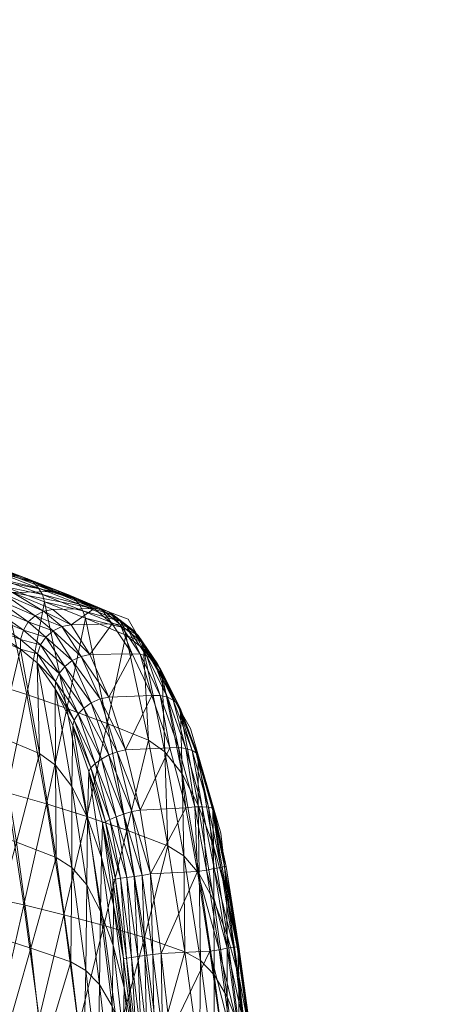
# Model space of a CAD drawing. Units: inches. Extents: x 0 to 252, y 0 to 146.
# Drawn here: x 48 to 51, y 29 to 37 of the extents above; entities that cross this region are included whole.
import ezdxf

# ---------------------------------------------------------------- set-up
doc = ezdxf.new("R2010")
doc.units = ezdxf.units.IN
doc.header["$LTSCALE"] = 0.560212
doc.header["$MEASUREMENT"] = 0
doc.layers.add('CET color Black or White', color=7, linetype='Continuous')
doc.layers.add('CET Default', color=7, linetype='Continuous')
doc.layers.add('CET color Grey50', color=9, linetype='Continuous', true_color=0x808080)

# ---------------------------------------------------------------- blocks, each defined once
blk = doc.blocks.new('*C37')
at = {"layer": 'CET color Black or White', "linetype": 'Continuous', "lineweight": 18}
blk.add_lwpolyline([(12.1211, 25.3618), (7.9447, 24.882), (7.0996, 24.6365), (6.214, 24.1332), (5.476, 22.1561), (4.8217, 22.0918), (4.6953, 21.8679), (4.8348, 19.3337), (5.13, 19.192), (6.7911, 19.4451), (11.4757, 15.9961), (12.1489, 15.7498), (16.0244, 15.7489), (16.7053, 15.9979), (21.3849, 19.4451), (23.0928, 19.1849), (23.333, 19.3447), (23.4806, 21.957), (22.7, 22.1561), (22.0131, 23.9963), (21.0764, 24.6365), (18.0174, 25.215), (14.744, 25.4107), (12.1211, 25.3618)], close=True, dxfattribs=at)
blk = doc.blocks.new('*C34')
at = {"layer": 'CET color Grey50', "linetype": 'Continuous', "lineweight": 0}
mesh = blk.add_polyface(dxfattribs=at)
corners = [(2.1613, 17.3937, 3.5183), (1.427, 17.6063, 4.5268), (7.0965, 15.9854, 5.1652), (13.5416, 25.6646, 3.5183), (13.5691, 26.4278, 4.5268), (13.5455, 25.7316, 3.4828), (13.3605, 20.5376, 5.1652), (13.8192, 25.6725, 3.5183), (13.5494, 25.7906, 3.4277), (13.5691, 26.4278, 2.8726), (13.5494, 25.826, 3.3569), (13.5494, 25.8378, 3.2781), (13.8192, 25.8457, 3.2781), (13.5494, 25.8378, 2.8726), (13.8192, 25.8457, 2.8726), (13.6066, 26.5814, 4.4953), (13.6341, 26.6365, 2.8726), (13.6971, 26.7192, 4.4716), (1.3719, 17.5866, 4.6409), (9.8269, 15.171, 8.5771), (13.6066, 26.4751, 4.6409), (13.1557, 14.8994, 9.6486), (13.4195, 21.163, 7.0247), (13.3014, 17.937, 8.4623), (13.451, 21.1788, 7.068), (13.6971, 26.5105, 4.7236), (13.5691, 21.2024, 7.127), (1.801, 17.4252, 4.9014), (6.1496, 16.2171, 6.8711), (1.8266, 17.4528, 4.862), (14.0869, 14.4112, 7.1546), (13.262, 17.8031, 6.0359), (13.6066, 20.762, 7.3318), (13.4471, 17.9764, 8.5647), (13.3683, 15.9539, 9.4551), (13.3723, 14.986, 9.8769), (13.3329, 17.9528, 8.5017), (13.2581, 15.9303, 9.3921)]
mesh.append_faces([[corners[k] for k in face] for face in [(0, 1, 2, 0), (3, 4, 5, 3), (3, 6, 4, 3), (3, 7, 6, 3), (5, 4, 8, 5), (8, 9, 10, 8), (8, 4, 9, 8), (10, 11, 12, 10), (10, 9, 11, 10), (11, 13, 12, 11), (13, 11, 9, 13), (13, 9, 14, 13), (9, 4, 15, 9), (9, 15, 16, 9), (16, 15, 17, 16), (18, 19, 1, 18), (4, 20, 15, 4), (4, 6, 21, 4), (4, 22, 20, 4), (4, 23, 22, 4), (4, 21, 23, 4), (20, 17, 15, 20), (20, 22, 24, 20), (20, 24, 25, 20), (25, 24, 26, 25), (27, 28, 29, 27), (6, 30, 31, 6), (6, 31, 21, 6), (32, 26, 33, 32), (32, 33, 34, 32), (32, 34, 35, 32), (22, 23, 36, 22), (22, 36, 24, 22), (24, 36, 33, 24), (24, 33, 26, 24), (23, 37, 36, 23), (36, 34, 33, 36), (36, 37, 34, 36)]])
mesh = blk.add_polyface(dxfattribs=at)
corners = [(1.6279, 15.5771, 0.1705), (1.7893, 16.1623, 0.0091), (1.4271, 16.2607, 0.0091), (1.8874, 16.1347, 0.0681), (1.9504, 16.7474, 0.1705), (1.5885, 16.8458, 0.1705), (2.0409, 16.6884, 0.2256), (1.8874, 16.1347, 1.2228), (1.7105, 17.275, 0.6154), (2.0724, 17.1726, 0.6154), (1.7538, 17.4324, 1.2228), (2.1511, 17.0978, 0.6469), (2.1157, 17.3301, 1.2228), (2.1945, 17.2474, 1.2228), (12.2777, 25.9664, 0.6154), (12.132, 25.5846, 1.2228), (12.2935, 25.5924, 0.6154), (12.3486, 25.494, 0.6469), (12.738, 25.6121, 0.1705), (12.195, 25.4861, 1.2228), (2.1511, 17.0978, 1.7987), (1.8874, 16.1347, 2.3735), (1.7342, 15.5811, 2.22), (2.0409, 16.6884, 2.22), (1.5885, 17.1805, 0.9826), (1.62, 17.2868, 0.9826), (1.6554, 17.4206, 1.0574), (1.6594, 17.4285, 1.1086), (1.6594, 17.4285, 1.2189), (1.6318, 17.338, 0.9866), (1.6475, 17.3852, 1.0102), (1.7105, 17.275, 1.8302), (2.0724, 17.1726, 1.8302), (12.1124, 25.9586, 1.2228), (12.2935, 25.5924, 1.8302), (12.3486, 25.494, 1.7987), (1.4271, 16.2607, 2.4365), (1.9504, 16.7474, 2.2712), (1.7893, 16.1623, 2.4365), (1.5609, 17.0821, 2.4444), (1.6594, 17.4285, 2.3184), (1.62, 17.2907, 2.4444), (1.5885, 16.8458, 2.2712), (1.6475, 17.3891, 2.4168), (1.6357, 17.3419, 2.4404), (1.6554, 17.4206, 2.3696), (12.2777, 25.9664, 1.8302), (12.738, 25.6121, 2.2712), (12.7695, 25.5137, 2.22)]
mesh.append_faces([[corners[k] for k in face] for face in [(0, 1, 2, 0), (1, 3, 4, 1), (1, 4, 5, 1), (3, 6, 7, 3), (3, 6, 4, 3), (5, 4, 8, 5), (8, 4, 9, 8), (8, 9, 10, 8), (4, 6, 9, 4), (6, 11, 7, 6), (6, 11, 9, 6), (9, 11, 12, 9), (9, 12, 10, 9), (11, 13, 12, 11), (11, 13, 7, 11), (14, 15, 16, 14), (16, 17, 18, 16), (16, 19, 17, 16), (16, 15, 19, 16), (7, 13, 20, 7), (7, 21, 22, 7), (7, 23, 21, 7), (7, 20, 23, 7), (24, 25, 26, 24), (24, 26, 27, 24), (24, 27, 28, 24), (25, 29, 30, 25), (25, 30, 26, 25), (10, 12, 31, 10), (12, 32, 31, 12), (12, 13, 32, 12), (13, 20, 32, 13), (33, 34, 15, 33), (15, 34, 35, 15), (15, 35, 19, 15), (36, 37, 38, 36), (38, 37, 23, 38), (38, 23, 21, 38), (39, 40, 41, 39), (42, 31, 32, 42), (42, 32, 37, 42), (41, 43, 44, 41), (41, 45, 43, 41), (41, 40, 45, 41), (37, 32, 20, 37), (37, 20, 23, 37), (46, 47, 34, 46), (34, 48, 35, 34)]])
mesh = blk.add_polyface(dxfattribs=at)
corners = [(9.6638, 24.379, 39.3612), (8.9018, 24.5916, 40.4813), (9.7604, 24.7097, 40.4813), (8.9727, 24.7176, 40.9104), (9.8194, 24.829, 40.9104), (8.2738, 24.7058, 41.2972), (9.089, 24.829, 41.2972), (9.9139, 24.9353, 41.2972), (8.4885, 24.8251, 41.6161), (9.2662, 24.9314, 41.6161), (8.768, 24.9314, 41.8573), (10.0557, 25.0259, 41.6161), (9.5024, 25.0259, 41.8573), (8.2541, 24.694, 42.4045), (8.8979, 24.7936, 42.4045), (8.8861, 24.8684, 42.3809), (8.9176, 24.3987, 42.4636), (9.5614, 24.4735, 42.4597), (10.2053, 24.5405, 42.4557), (10.2131, 24.4735, 42.4597), (9.5693, 24.4105, 42.4597), (9.5417, 24.8841, 42.4006), (10.221, 24.4105, 42.4439), (8.2147, 24.9235, 42.1368), (8.8625, 25.0259, 42.1368), (8.8625, 25.018, 42.0581), (8.2147, 24.9117, 42.2156), (8.8625, 25.0141, 42.2116), (8.2226, 24.8802, 42.2825), (8.8664, 24.9826, 42.2825), (8.2304, 24.829, 42.3415), (8.8743, 24.9314, 42.3376), (8.2423, 24.766, 42.3848), (8.4294, 24.9274, 42.0108), (9.1087, 25.0259, 42.0069), (9.5103, 25.1164, 42.1329), (9.5103, 25.1086, 42.0581), (9.5103, 25.1046, 42.2077), (9.5142, 25.0731, 42.2785), (9.5221, 25.0219, 42.3376), (9.5299, 24.955, 42.377), (9.7998, 25.1086, 42.0069), (10.2486, 25.1046, 41.8533), (10.162, 25.1952, 42.1289), (10.162, 25.1873, 42.0541), (10.162, 25.1834, 42.2077), (10.1659, 25.1519, 42.2746), (10.1698, 25.0967, 42.3337), (10.1777, 25.0337, 42.377), (10.1895, 24.9629, 42.4006)]
mesh.append_faces([[corners[k] for k in face] for face in [(0, 1, 2, 0), (1, 3, 2, 1), (3, 4, 2, 3), (3, 5, 6, 3), (3, 6, 4, 3), (4, 6, 7, 4), (8, 9, 6, 8), (8, 10, 9, 8), (6, 9, 7, 6), (9, 11, 7, 9), (9, 10, 12, 9), (9, 12, 11, 9), (13, 14, 15, 13), (13, 14, 16, 13), (16, 14, 17, 16), (17, 18, 19, 17), (17, 19, 20, 17), (17, 14, 21, 17), (17, 21, 18, 17), (20, 19, 22, 20), (23, 24, 25, 23), (26, 27, 24, 26), (28, 29, 27, 28), (30, 31, 29, 30), (32, 15, 31, 32), (33, 25, 34, 33), (33, 34, 10, 33), (10, 34, 12, 10), (24, 27, 35, 24), (24, 35, 36, 24), (24, 36, 25, 24), (25, 36, 34, 25), (27, 29, 37, 27), (27, 37, 35, 27), (29, 31, 38, 29), (29, 38, 37, 29), (31, 39, 38, 31), (31, 15, 39, 31), (15, 14, 40, 15), (15, 40, 39, 15), (14, 21, 40, 14), (34, 36, 41, 34), (34, 41, 12, 34), (12, 41, 42, 12), (35, 37, 43, 35), (35, 43, 44, 35), (35, 44, 36, 35), (37, 38, 45, 37), (37, 45, 43, 37), (36, 44, 41, 36), (38, 39, 46, 38), (38, 46, 45, 38), (39, 47, 46, 39), (39, 40, 47, 39), (40, 21, 48, 40), (40, 48, 47, 40), (21, 49, 48, 21)]])
mesh = blk.add_polyface(dxfattribs=at)
corners = [(8.6892, 23.9369, 38.2382), (7.9194, 24.1231, 39.3612), (8.7877, 24.2649, 39.3612), (7.1929, 24.2964, 40.4813), (8.0454, 24.4538, 40.4813), (7.2874, 24.4302, 40.9104), (8.1281, 24.5838, 40.9104), (8.9018, 24.5916, 40.4813), (8.9727, 24.7176, 40.9104), (7.4646, 24.568, 41.2972), (8.2738, 24.7058, 41.2972), (7.7186, 24.6979, 41.6201), (8.4885, 24.8251, 41.6161), (7.3386, 24.6979, 41.8612), (8.0454, 24.8211, 41.8612), (9.089, 24.829, 41.2972), (8.768, 24.9314, 41.8573), (7.8131, 24.0353, 42.3691), (7.8328, 23.9842, 42.3258), (8.3013, 24.1231, 42.4242), (8.2934, 24.1822, 42.4557), (7.7895, 24.0956, 42.3967), (8.3074, 24.0719, 42.3809), (7.8525, 23.9487, 42.2746), (8.3152, 24.0314, 42.3258), (7.8643, 23.9251, 42.2156), (8.3192, 24.0078, 42.2667), (8.953, 24.1192, 42.3258), (8.957, 24.0956, 42.2628), (8.5239, 24.0157, 42.2116), (7.7304, 24.6704, 42.3219), (7.7383, 24.5995, 42.3455), (8.2541, 24.694, 42.4045), (8.2423, 24.766, 42.3848), (7.7304, 24.7306, 42.2825), (8.2738, 24.3121, 42.4675), (7.758, 24.2294, 42.4085), (7.7698, 24.1625, 42.4085), (8.2856, 24.2452, 42.4675), (8.8861, 24.8684, 42.3809), (8.9176, 24.3987, 42.4636), (8.9255, 24.3318, 42.4636), (8.9333, 24.2688, 42.4518), (8.9412, 24.2097, 42.4203), (8.9491, 24.1586, 42.377), (8.2304, 24.829, 42.3415), (7.7344, 24.7818, 42.2234), (8.2226, 24.8802, 42.2825), (7.7423, 24.8133, 42.1565), (8.2147, 24.9117, 42.2156), (7.7541, 24.8251, 42.0856), (8.2147, 24.9235, 42.1368), (7.7619, 24.8172, 42.0148), (8.2147, 24.9117, 42.062), (8.4294, 24.9274, 42.0108), (8.8625, 25.0259, 42.1368), (8.8625, 25.018, 42.0581), (8.8625, 25.0141, 42.2116), (8.8664, 24.9826, 42.2825), (8.8743, 24.9314, 42.3376)]
mesh.append_faces([[corners[k] for k in face] for face in [(0, 1, 2, 0), (1, 3, 4, 1), (1, 4, 2, 1), (5, 6, 4, 5), (4, 6, 7, 4), (6, 8, 7, 6), (6, 9, 10, 6), (6, 10, 8, 6), (9, 11, 10, 9), (11, 12, 10, 11), (11, 13, 14, 11), (11, 14, 12, 11), (10, 12, 15, 10), (12, 14, 16, 12), (17, 18, 19, 17), (17, 20, 21, 17), (17, 19, 20, 17), (18, 22, 19, 18), (18, 23, 22, 18), (23, 24, 22, 23), (25, 26, 24, 25), (24, 22, 27, 24), (24, 28, 26, 24), (26, 28, 29, 26), (30, 31, 32, 30), (30, 32, 33, 30), (30, 33, 34, 30), (31, 32, 35, 31), (31, 35, 36, 31), (36, 37, 35, 36), (37, 21, 38, 37), (37, 38, 35, 37), (21, 20, 38, 21), (32, 39, 33, 32), (32, 40, 35, 32), (35, 41, 38, 35), (38, 42, 20, 38), (20, 43, 19, 20), (19, 44, 22, 19), (34, 45, 46, 34), (34, 33, 45, 34), (46, 47, 48, 46), (46, 45, 47, 46), (48, 49, 50, 48), (48, 47, 49, 48), (50, 51, 52, 50), (50, 49, 51, 50), (52, 51, 53, 52), (52, 53, 54, 52), (52, 54, 14, 52), (14, 54, 16, 14), (51, 49, 55, 51), (51, 56, 53, 51), (53, 56, 54, 53), (49, 47, 57, 49), (47, 45, 58, 47), (45, 33, 59, 45)]])
mesh = blk.add_polyface(dxfattribs=at)
corners = [(7.059, 23.9645, 39.3612), (6.3443, 24.1153, 40.4813), (7.1929, 24.2964, 40.4813), (7.9194, 24.1231, 39.3612), (6.4546, 24.257, 40.9104), (7.2874, 24.4302, 40.9104), (6.6672, 24.4066, 41.2972), (8.0454, 24.4538, 40.4813), (7.4646, 24.568, 41.2972), (8.1281, 24.5838, 40.9104), (6.4939, 24.1664, 41.5217), (6.8325, 24.3239, 41.8927), (6.8443, 23.9763, 41.9518), (6.4979, 24.2294, 41.498), (6.8325, 24.3908, 41.8652), (6.5136, 24.2845, 41.4626), (6.8443, 24.4499, 41.8297), (6.5412, 24.3357, 41.4193), (6.8701, 24.4971, 41.7785), (6.5766, 24.3712, 41.372), (6.8976, 24.5326, 41.7224), (6.6199, 24.3948, 41.3327), (6.9331, 24.5523, 41.6673), (6.9646, 24.5562, 41.6201), (7.2756, 24.6507, 42.0541), (7.2953, 24.6822, 41.9911), (7.3189, 24.6979, 41.9242), (7.7186, 24.6979, 41.6201), (7.3386, 24.6979, 41.8612), (7.2716, 24.1113, 42.2313), (6.8601, 23.9054, 41.9557), (7.2874, 24.0444, 42.2352), (7.311, 23.9763, 42.2234), (7.3464, 23.9172, 42.1998), (7.7895, 24.0956, 42.3967), (7.7698, 24.1625, 42.4085), (7.8131, 24.0353, 42.3691), (7.2559, 24.4696, 42.1722), (7.252, 24.5405, 42.1486), (7.2598, 24.5995, 42.1053), (7.7383, 24.5995, 42.3455), (7.7304, 24.6704, 42.3219), (7.758, 24.2294, 42.4085), (7.7304, 24.7306, 42.2825), (7.7344, 24.7818, 42.2234), (7.7423, 24.8133, 42.1565), (7.7541, 24.8251, 42.0856), (7.7619, 24.8172, 42.0148), (8.0454, 24.8211, 41.8612)]
mesh.append_faces([[corners[k] for k in face] for face in [(0, 1, 2, 0), (0, 2, 3, 0), (4, 5, 2, 4), (4, 6, 5, 4), (2, 5, 7, 2), (5, 6, 8, 5), (5, 8, 9, 5), (10, 11, 12, 10), (13, 11, 14, 13), (15, 14, 16, 15), (17, 16, 18, 17), (17, 18, 19, 17), (19, 20, 21, 19), (19, 18, 20, 19), (21, 20, 22, 21), (21, 22, 6, 21), (6, 22, 23, 6), (6, 23, 8, 6), (20, 18, 24, 20), (20, 24, 25, 20), (20, 25, 22, 20), (22, 25, 26, 22), (22, 26, 23, 22), (23, 27, 8, 23), (23, 26, 28, 23), (23, 28, 27, 23), (12, 11, 29, 12), (12, 30, 29, 12), (30, 31, 29, 30), (32, 33, 34, 32), (32, 35, 31, 32), (32, 34, 35, 32), (33, 36, 34, 33), (14, 11, 37, 14), (14, 38, 16, 14), (14, 37, 38, 14), (11, 37, 29, 11), (16, 39, 18, 16), (16, 38, 39, 16), (18, 39, 24, 18), (38, 37, 40, 38), (38, 41, 39, 38), (38, 40, 41, 38), (37, 40, 42, 37), (37, 42, 29, 37), (39, 43, 24, 39), (39, 41, 43, 39), (29, 31, 42, 29), (24, 43, 44, 24), (24, 44, 25, 24), (31, 35, 42, 31), (25, 44, 45, 25), (25, 45, 26, 25), (26, 45, 46, 26), (26, 46, 28, 26), (28, 46, 47, 28), (28, 47, 48, 28)]])
mesh = blk.add_polyface(dxfattribs=at)
corners = [(8.6026, 23.6141, 37.1142), (8.6892, 23.9369, 38.2382), (9.5024, 23.7322, 37.1102), (9.5772, 24.0523, 38.2382), (10.4139, 23.8267, 37.1102), (8.7877, 24.2649, 39.3612), (9.6638, 24.379, 39.3612), (10.473, 24.1507, 38.2382), (9.7347, 23.4448, 39.5541), (8.9845, 23.6692, 40.6742), (9.8313, 23.7716, 40.6742), (8.0454, 24.4538, 40.4813), (8.9018, 24.5916, 40.4813), (8.2226, 23.6771, 41.1043), (9.0536, 23.7912, 41.1043), (9.8864, 23.8897, 41.1043), (8.3625, 23.7991, 41.4902), (9.1677, 23.9015, 41.4862), (8.5751, 23.9094, 41.814), (9.9809, 23.992, 41.4862), (9.341, 24.0038, 41.81), (10.1187, 24.0798, 41.81), (8.3152, 24.0314, 42.3258), (8.953, 24.1192, 42.3258), (8.957, 24.0956, 42.2628), (8.5239, 24.0157, 42.2116), (9.1914, 24.0995, 42.2077), (8.8507, 24.0117, 42.0581), (9.5772, 24.0916, 42.0541), (8.2738, 24.3121, 42.4675), (8.9176, 24.3987, 42.4636), (8.9255, 24.3318, 42.4636), (8.2856, 24.2452, 42.4675), (8.9333, 24.2688, 42.4518), (8.2934, 24.1822, 42.4557), (8.9412, 24.2097, 42.4203), (8.3013, 24.1231, 42.4242), (8.9491, 24.1586, 42.377), (8.3074, 24.0719, 42.3809), (9.5614, 24.4735, 42.4597), (9.5693, 24.4105, 42.4597), (9.5772, 24.3436, 42.4478), (9.5811, 24.2845, 42.4163), (9.589, 24.2373, 42.373), (9.5929, 24.1979, 42.3219), (9.5929, 24.1743, 42.2589), (9.8746, 24.1704, 42.2037), (10.221, 24.4105, 42.4439), (10.3116, 24.1586, 42.0541), (10.225, 24.3515, 42.4163), (10.2289, 24.3003, 42.373), (10.2328, 24.2649, 42.3179), (10.2328, 24.2412, 42.2549)]
mesh.append_faces([[corners[k] for k in face] for face in [(0, 1, 2, 0), (2, 1, 3, 2), (2, 3, 4, 2), (1, 5, 3, 1), (3, 5, 6, 3), (3, 6, 7, 3), (8, 9, 10, 8), (5, 11, 12, 5), (5, 12, 6, 5), (9, 13, 14, 9), (9, 14, 10, 9), (10, 14, 15, 10), (16, 17, 14, 16), (16, 18, 17, 16), (14, 17, 15, 14), (17, 19, 15, 17), (17, 18, 20, 17), (17, 20, 19, 17), (19, 20, 21, 19), (22, 23, 24, 22), (25, 24, 26, 25), (25, 26, 27, 25), (18, 27, 20, 18), (27, 26, 28, 27), (27, 28, 20, 27), (20, 28, 21, 20), (29, 30, 31, 29), (32, 31, 33, 32), (34, 33, 35, 34), (36, 35, 37, 36), (38, 37, 23, 38), (30, 39, 40, 30), (30, 40, 31, 30), (31, 40, 41, 31), (31, 41, 33, 31), (33, 41, 42, 33), (33, 42, 35, 33), (35, 42, 43, 35), (35, 43, 37, 35), (37, 43, 44, 37), (37, 44, 23, 37), (23, 44, 45, 23), (23, 45, 24, 23), (24, 45, 26, 24), (26, 45, 46, 26), (26, 46, 28, 26), (40, 47, 41, 40), (28, 46, 48, 28), (28, 48, 21, 28), (41, 47, 49, 41), (41, 49, 42, 41), (42, 49, 50, 42), (42, 50, 43, 42), (43, 51, 44, 43), (44, 52, 45, 44), (45, 52, 46, 45)]])
mesh = blk.add_polyface(dxfattribs=at)
corners = [(5.9643, 23.4094, 38.2697), (6.0509, 23.6968, 39.4085), (6.0942, 23.7361, 39.3927), (6.0155, 23.4409, 38.2539), (6.1475, 23.7676, 39.377), (6.0745, 23.4566, 38.2421), (6.2065, 23.7873, 39.3652), (6.937, 23.6377, 38.2421), (5.9918, 23.5275, 39.4636), (6.1296, 23.8582, 40.5876), (5.9958, 23.5865, 39.4478), (6.1336, 23.9172, 40.5679), (6.0155, 23.6456, 39.4282), (6.1554, 23.9763, 40.5482), (6.1869, 24.0235, 40.5285), (6.2302, 24.068, 40.5128), (6.2853, 24.0995, 40.4971), (6.3443, 24.1153, 40.4813), (7.059, 23.9645, 39.3612), (6.2538, 24.0038, 41.0768), (6.2617, 23.6731, 41.1319), (6.1375, 23.5235, 40.6388), (6.2577, 24.068, 41.0532), (6.2774, 24.1231, 41.0256), (6.305, 24.1743, 40.9931), (6.3483, 24.2137, 40.9616), (6.3995, 24.2412, 40.9341), (6.5136, 24.2845, 41.4626), (6.5412, 24.3357, 41.4193), (6.4546, 24.257, 40.9104), (7.1929, 24.2964, 40.4813), (6.5766, 24.3712, 41.372), (6.6199, 24.3948, 41.3327), (6.6672, 24.4066, 41.2972), (6.4939, 24.1664, 41.5217), (6.5018, 23.8227, 41.5768), (6.2735, 23.5983, 41.1476), (6.3089, 23.5275, 41.1516), (6.5176, 23.7519, 41.5886), (6.5491, 23.681, 41.5846), (6.3601, 23.4684, 41.1476), (6.5963, 23.622, 41.5689), (6.8443, 23.9763, 41.9518), (6.8601, 23.9054, 41.9557), (6.4979, 24.2294, 41.498), (6.8325, 24.3239, 41.8927), (6.8325, 24.3908, 41.8652), (6.8443, 24.4499, 41.8297)]
mesh.append_faces([[corners[k] for k in face] for face in [(0, 1, 2, 0), (3, 2, 4, 3), (5, 4, 6, 5), (5, 6, 7, 5), (8, 9, 10, 8), (10, 9, 11, 10), (10, 11, 12, 10), (12, 11, 13, 12), (12, 13, 1, 12), (1, 13, 14, 1), (1, 14, 2, 1), (2, 15, 4, 2), (2, 14, 15, 2), (4, 15, 16, 4), (4, 16, 6, 4), (6, 16, 17, 6), (6, 17, 18, 6), (9, 19, 11, 9), (9, 19, 20, 9), (9, 20, 21, 9), (11, 19, 22, 11), (11, 22, 13, 11), (13, 22, 23, 13), (13, 23, 14, 13), (14, 23, 24, 14), (14, 24, 15, 14), (15, 25, 16, 15), (15, 24, 25, 15), (16, 25, 26, 16), (16, 26, 17, 16), (24, 23, 27, 24), (24, 27, 28, 24), (24, 28, 25, 24), (17, 26, 29, 17), (17, 29, 30, 17), (25, 28, 31, 25), (25, 31, 26, 25), (26, 31, 32, 26), (26, 32, 29, 26), (29, 32, 33, 29), (19, 34, 22, 19), (19, 35, 20, 19), (19, 34, 35, 19), (20, 36, 35, 20), (36, 37, 38, 36), (36, 38, 35, 36), (37, 39, 38, 37), (40, 41, 39, 40), (35, 38, 42, 35), (35, 34, 42, 35), (38, 39, 43, 38), (22, 34, 44, 22), (22, 44, 23, 22), (23, 44, 27, 23), (34, 45, 44, 34), (44, 46, 27, 44), (27, 47, 28, 27)]])
mesh = blk.add_polyface(dxfattribs=at)
corners = [(6.8247, 23.3137, 37.1181), (6.937, 23.6377, 38.2421), (7.7068, 23.4724, 37.1142), (7.8092, 23.7991, 38.2382), (8.6026, 23.6141, 37.1142), (8.6892, 23.9369, 38.2382), (6.2065, 23.7873, 39.3652), (7.059, 23.9645, 39.3612), (7.9194, 24.1231, 39.3612), (7.2992, 23.4172, 40.6742), (6.5687, 23.3975, 41.1043), (7.3937, 23.5472, 41.1043), (8.1399, 23.5511, 40.6742), (8.2226, 23.6771, 41.1043), (8.9845, 23.6692, 40.6742), (6.5176, 23.7519, 41.5886), (6.8601, 23.9054, 41.9557), (6.8443, 23.9763, 41.9518), (6.5491, 23.681, 41.5846), (6.5963, 23.622, 41.5689), (6.8898, 23.8346, 41.9478), (6.7774, 23.5432, 41.4902), (6.7184, 23.5472, 41.5177), (6.6554, 23.5747, 41.5453), (6.9331, 23.7755, 41.9282), (6.9803, 23.7283, 41.8927), (7.0315, 23.6968, 41.8573), (7.0748, 23.6849, 41.814), (7.5669, 23.6771, 41.4902), (8.3625, 23.7991, 41.4902), (7.8171, 23.8031, 41.814), (9.0536, 23.7912, 41.1043), (8.5751, 23.9094, 41.814), (7.2874, 24.0444, 42.2352), (7.311, 23.9763, 42.2234), (7.3464, 23.9172, 42.1998), (7.3819, 23.8661, 42.1604), (7.4173, 23.8306, 42.1132), (7.4449, 23.8149, 42.062), (7.8131, 24.0353, 42.3691), (7.8328, 23.9842, 42.3258), (7.8525, 23.9487, 42.2746), (7.8643, 23.9251, 42.2156), (8.1399, 23.9172, 42.0581), (8.3152, 24.0314, 42.3258), (8.3192, 24.0078, 42.2667), (8.5239, 24.0157, 42.2116), (8.8507, 24.0117, 42.0581)]
mesh.append_faces([[corners[k] for k in face] for face in [(0, 1, 2, 0), (2, 1, 3, 2), (2, 3, 4, 2), (4, 3, 5, 4), (1, 6, 7, 1), (1, 7, 3, 1), (3, 7, 8, 3), (3, 8, 5, 3), (9, 10, 11, 9), (9, 11, 12, 9), (12, 11, 13, 12), (12, 13, 14, 12), (15, 16, 17, 15), (18, 19, 20, 18), (18, 20, 16, 18), (10, 21, 11, 10), (10, 21, 22, 10), (19, 23, 24, 19), (19, 24, 20, 19), (23, 22, 25, 23), (23, 25, 24, 23), (22, 21, 26, 22), (22, 26, 25, 22), (21, 27, 26, 21), (21, 28, 11, 21), (21, 27, 28, 21), (11, 28, 13, 11), (28, 29, 13, 28), (28, 27, 30, 28), (28, 30, 29, 28), (13, 29, 31, 13), (29, 30, 32, 29), (16, 20, 33, 16), (20, 24, 34, 20), (20, 34, 33, 20), (24, 25, 35, 24), (24, 35, 34, 24), (25, 36, 35, 25), (25, 26, 36, 25), (26, 27, 37, 26), (26, 37, 36, 26), (27, 38, 30, 27), (27, 38, 37, 27), (35, 36, 39, 35), (36, 40, 39, 36), (36, 37, 40, 36), (37, 38, 41, 37), (37, 41, 40, 37), (38, 42, 41, 38), (38, 42, 43, 38), (38, 43, 30, 38), (30, 43, 32, 30), (41, 42, 44, 41), (42, 45, 46, 42), (42, 46, 43, 42), (43, 46, 47, 43), (43, 47, 32, 43)]])
mesh = blk.add_polyface(dxfattribs=at)
corners = [(6.7223, 22.9869, 35.9911), (5.9525, 23.1287, 37.1221), (6.8247, 23.3137, 37.1181), (5.7438, 22.9318, 37.2008), (5.8619, 23.1956, 38.3445), (5.8659, 23.2586, 38.3248), (5.7635, 22.9869, 37.185), (5.8855, 23.3137, 38.3051), (5.795, 23.0381, 37.1654), (5.917, 23.3661, 38.2894), (5.8383, 23.0814, 37.1496), (5.9643, 23.4094, 38.2697), (5.8934, 23.1129, 37.1339), (6.0155, 23.4409, 38.2539), (6.0745, 23.4566, 38.2421), (5.8659, 22.8767, 38.3957), (5.9918, 23.5275, 39.4636), (5.9958, 23.5865, 39.4478), (5.9997, 23.1995, 39.5187), (6.0155, 23.6456, 39.4282), (6.0509, 23.6968, 39.4085), (6.0942, 23.7361, 39.3927), (6.1475, 23.7676, 39.377), (6.0115, 23.1247, 39.5384), (6.1514, 23.4487, 40.6585), (6.1296, 23.8582, 40.5876), (6.1375, 23.5235, 40.6388), (6.047, 23.0578, 39.5541), (6.1869, 23.3818, 40.6742), (6.1021, 22.9987, 39.5659), (6.238, 23.3255, 40.686), (6.1672, 22.9594, 39.5669), (6.305, 23.2861, 40.69), (6.2459, 22.9397, 39.5659), (6.3207, 22.9397, 39.5541), (6.4585, 23.2625, 40.6742), (6.3798, 23.2625, 40.686), (7.1653, 23.0932, 39.5541), (6.3089, 23.5275, 41.1516), (6.3601, 23.4684, 41.1476), (6.4231, 23.4251, 41.1358), (6.4939, 23.4015, 41.1201), (6.5687, 23.3975, 41.1043), (6.2617, 23.6731, 41.1319), (6.2735, 23.5983, 41.1476), (6.5491, 23.681, 41.5846), (6.5963, 23.622, 41.5689), (6.6554, 23.5747, 41.5453), (6.7184, 23.5472, 41.5177)]
mesh.append_faces([[corners[k] for k in face] for face in [(0, 1, 2, 0), (3, 4, 5, 3), (3, 5, 6, 3), (6, 5, 7, 6), (6, 7, 8, 6), (8, 7, 9, 8), (8, 9, 10, 8), (10, 9, 11, 10), (10, 11, 12, 10), (12, 11, 13, 12), (12, 13, 1, 12), (1, 13, 14, 1), (1, 14, 2, 1), (4, 15, 16, 4), (4, 16, 5, 4), (5, 16, 17, 5), (5, 17, 7, 5), (15, 18, 16, 15), (7, 17, 19, 7), (7, 19, 9, 7), (9, 19, 20, 9), (9, 20, 11, 9), (11, 21, 13, 11), (13, 22, 14, 13), (18, 23, 24, 18), (18, 25, 16, 18), (18, 26, 25, 18), (18, 24, 26, 18), (23, 27, 28, 23), (23, 28, 24, 23), (27, 29, 30, 27), (27, 30, 28, 27), (29, 31, 32, 29), (29, 32, 30, 29), (33, 34, 35, 33), (33, 36, 31, 33), (33, 35, 36, 33), (34, 35, 37, 34), (31, 36, 32, 31), (30, 38, 28, 30), (30, 39, 38, 30), (30, 32, 39, 30), (32, 36, 40, 32), (32, 40, 39, 32), (36, 35, 41, 36), (36, 41, 40, 36), (35, 42, 41, 35), (26, 24, 43, 26), (24, 28, 44, 24), (24, 44, 43, 24), (28, 38, 44, 28), (38, 39, 45, 38), (39, 40, 46, 39), (40, 41, 47, 40), (40, 47, 46, 40), (41, 42, 48, 41), (41, 48, 47, 41)]])
mesh = blk.add_polyface(dxfattribs=at)
corners = [(9.2543, 21.5988, 14.5679), (8.1202, 21.8822, 14.9705), (9.1047, 21.9177, 14.9233), (10.0911, 21.9492, 14.8868), (10.2171, 21.6224, 14.5325), (9.0042, 22.1944, 15.3524), (10.0124, 22.2338, 15.313), (8.006, 22.1472, 15.3957), (7.9588, 22.3322, 15.8809), (8.9688, 22.3913, 15.8337), (9.9887, 22.4346, 15.7983), (10.036, 21.7169, 16.3022), (9.0278, 21.6578, 16.6575), (10.036, 21.7129, 16.6221), (8.9885, 22.4306, 16.3534), (7.9745, 22.3637, 16.3937), (10.0045, 22.4818, 16.314), (7.9824, 22.3519, 16.9095), (9.0003, 22.4188, 16.8662), (10.0163, 22.4739, 16.8307), (10.0124, 22.1747, 18.002), (8.9963, 22.1157, 18.0374), (10.0124, 21.8901, 19.188), (8.9924, 21.8271, 19.2195), (10.0124, 21.6184, 20.375), (8.9963, 21.5515, 20.4026), (7.9785, 21.7523, 19.2599), (9.215, 21.835, 30.3101), (8.2895, 22.0251, 31.4528), (9.2504, 22.1511, 31.4449), (10.1856, 21.9413, 30.2982), (8.3428, 22.3401, 32.5886), (9.2898, 22.4621, 32.5807), (10.2131, 22.2495, 31.437), (8.394, 22.6551, 33.7195), (9.3331, 22.7783, 33.7156), (10.2446, 22.5645, 32.5728), (8.457, 22.9712, 34.8514), (9.3843, 23.0932, 34.8475), (10.2801, 22.8767, 33.7077), (8.4806, 21.7641, 33.9016), (8.5396, 22.0763, 35.0364), (9.4079, 21.8704, 33.8937), (9.4551, 22.1826, 35.0286), (10.3391, 21.957, 33.8858), (8.6105, 22.3913, 36.1683), (9.5103, 22.4936, 36.1644), (10.3746, 22.2653, 35.0246), (8.5239, 23.2901, 35.9833), (9.4394, 23.4133, 35.9793), (10.3155, 23.1917, 34.8435), (8.6853, 22.7074, 37.2992), (9.5732, 22.8098, 37.2953), (10.4179, 22.5763, 36.1604), (8.6026, 23.6141, 37.1142), (9.5024, 23.7322, 37.1102), (10.3628, 23.5078, 35.9754), (8.7719, 23.0263, 38.4272), (9.648, 23.1247, 38.4272), (10.4691, 22.8924, 37.2953), (8.0178, 23.231, 39.5541), (8.8743, 23.3464, 39.5541), (9.7347, 23.4448, 39.5541), (10.5302, 23.2074, 38.4272), (8.1399, 23.5511, 40.6742), (8.9845, 23.6692, 40.6742)]
mesh.append_faces([[corners[k] for k in face] for face in [(0, 1, 2, 0), (3, 4, 2, 3), (3, 2, 5, 3), (3, 5, 6, 3), (2, 7, 5, 2), (5, 8, 9, 5), (5, 9, 6, 5), (6, 9, 10, 6), (11, 12, 13, 11), (9, 14, 10, 9), (9, 15, 14, 9), (14, 16, 10, 14), (14, 17, 18, 14), (14, 18, 16, 14), (16, 18, 19, 16), (18, 19, 20, 18), (18, 20, 21, 18), (21, 20, 22, 21), (21, 22, 23, 21), (23, 22, 24, 23), (23, 25, 26, 23), (23, 24, 25, 23), (27, 28, 29, 27), (27, 29, 30, 27), (28, 31, 29, 28), (29, 31, 32, 29), (29, 32, 33, 29), (31, 34, 32, 31), (32, 34, 35, 32), (32, 35, 36, 32), (34, 37, 35, 34), (35, 37, 38, 35), (35, 38, 39, 35), (40, 41, 42, 40), (42, 41, 43, 42), (42, 43, 44, 42), (41, 45, 43, 41), (43, 45, 46, 43), (43, 46, 47, 43), (37, 48, 38, 37), (38, 48, 49, 38), (38, 49, 50, 38), (45, 51, 46, 45), (46, 51, 52, 46), (46, 52, 53, 46), (48, 54, 49, 48), (49, 54, 55, 49), (49, 55, 56, 49), (51, 57, 52, 51), (52, 57, 58, 52), (52, 58, 59, 52), (57, 60, 61, 57), (57, 61, 58, 57), (58, 61, 62, 58), (58, 62, 63, 58), (61, 64, 65, 61), (61, 65, 62, 61)]])
mesh = blk.add_polyface(dxfattribs=at)
corners = [(10.0911, 21.9492, 14.8868), (11.1798, 21.6421, 14.501), (10.2171, 21.6224, 14.5325), (11.0853, 21.9739, 14.8553), (10.0124, 22.2338, 15.313), (11.0263, 22.2653, 15.2855), (12.0856, 21.9897, 14.8357), (9.9887, 22.4346, 15.7983), (11.0105, 22.4739, 15.7707), (12.0462, 22.285, 15.2618), (11.046, 21.7602, 16.2746), (11.0499, 21.7602, 16.5945), (12.0581, 21.7917, 16.2589), (10.0045, 22.4818, 16.314), (11.0263, 22.5212, 16.2864), (10.0163, 22.4739, 16.8307), (12.0344, 22.4976, 15.751), (11.0342, 22.5173, 16.8032), (12.0462, 22.5527, 16.2668), (11.0302, 22.218, 17.9784), (10.0124, 22.1747, 18.002), (12.0502, 22.2495, 17.9587), (11.0302, 21.9373, 19.1605), (10.0124, 21.8901, 19.188), (12.0462, 21.97, 19.1447), (11.0302, 21.6696, 20.3514), (12.0502, 21.709, 20.3357), (11.1365, 21.709, 29.1545), (10.1856, 21.9413, 30.2982), (11.1601, 22.0212, 30.2904), (9.2504, 22.1511, 31.4449), (10.2131, 22.2495, 31.437), (11.1798, 22.3322, 31.4291), (9.2898, 22.4621, 32.5807), (10.2446, 22.5645, 32.5728), (11.2016, 22.6432, 32.565), (10.3037, 21.646, 32.7421), (9.4079, 21.8704, 33.8937), (10.3391, 21.957, 33.8858), (11.2489, 21.7129, 32.7382), (11.2725, 22.0212, 33.878), (9.3331, 22.7783, 33.7156), (10.2801, 22.8767, 33.7077), (11.2292, 22.9554, 33.7038), (9.3843, 23.0932, 34.8475), (10.3155, 23.1917, 34.8435), (11.2567, 23.2704, 34.8396), (9.4551, 22.1826, 35.0286), (10.3746, 22.2653, 35.0246), (11.3, 22.3322, 35.0167), (9.5103, 22.4936, 36.1644), (10.4179, 22.5763, 36.1604), (11.3315, 22.6432, 36.1565), (9.4394, 23.4133, 35.9793), (10.3628, 23.5078, 35.9754), (11.2882, 23.5865, 35.9754), (9.5732, 22.8098, 37.2953), (10.4691, 22.8924, 37.2953), (11.3709, 22.9554, 37.2913), (9.648, 23.1247, 38.4272), (10.5302, 23.2074, 38.4272), (11.4142, 23.2743, 38.4232), (9.7347, 23.4448, 39.5541), (10.6011, 23.5275, 39.5541), (11.4693, 23.5905, 39.5541), (9.8313, 23.7716, 40.6742)]
mesh.append_faces([[corners[k] for k in face] for face in [(0, 1, 2, 0), (0, 3, 1, 0), (0, 4, 3, 0), (3, 4, 5, 3), (3, 5, 6, 3), (4, 7, 5, 4), (5, 7, 8, 5), (5, 8, 9, 5), (10, 11, 12, 10), (7, 13, 8, 7), (13, 14, 8, 13), (13, 15, 14, 13), (8, 14, 16, 8), (14, 15, 17, 14), (14, 17, 18, 14), (15, 17, 19, 15), (15, 19, 20, 15), (17, 21, 19, 17), (20, 19, 22, 20), (20, 22, 23, 20), (19, 24, 22, 19), (23, 22, 25, 23), (22, 26, 25, 22), (27, 28, 29, 27), (28, 30, 31, 28), (28, 31, 29, 28), (29, 31, 32, 29), (31, 33, 34, 31), (31, 34, 32, 31), (32, 34, 35, 32), (36, 37, 38, 36), (39, 38, 40, 39), (34, 41, 42, 34), (34, 42, 35, 34), (35, 42, 43, 35), (42, 44, 45, 42), (42, 45, 43, 42), (43, 45, 46, 43), (38, 47, 48, 38), (38, 48, 40, 38), (40, 48, 49, 40), (48, 50, 51, 48), (48, 51, 49, 48), (49, 51, 52, 49), (45, 53, 54, 45), (45, 54, 46, 45), (46, 54, 55, 46), (51, 56, 57, 51), (51, 57, 52, 51), (52, 57, 58, 52), (57, 59, 60, 57), (57, 60, 58, 57), (58, 60, 61, 58), (60, 62, 63, 60), (60, 63, 61, 60), (61, 63, 64, 61), (62, 65, 63, 62)]])
mesh = blk.add_polyface(dxfattribs=at)
corners = [(7.0118, 22.0921, 15.4508), (5.9525, 22.1905, 15.9951), (6.9488, 22.2653, 15.9321), (8.006, 22.1472, 15.3957), (7.9588, 22.3322, 15.8809), (9.0042, 22.1944, 15.3524), (5.9525, 22.2023, 16.5079), (6.9606, 22.2889, 16.4488), (7.9745, 22.3637, 16.3937), (8.9688, 22.3913, 15.8337), (8.9885, 22.4306, 16.3534), (7.9824, 22.3519, 16.9095), (6.9685, 22.2732, 16.9607), (7.9785, 22.0487, 18.0807), (6.9646, 21.9649, 18.1319), (9.0003, 22.4188, 16.8662), (8.9963, 22.1157, 18.0374), (8.9924, 21.8271, 19.2195), (8.2895, 22.0251, 31.4528), (7.3976, 22.1944, 32.5965), (8.3428, 22.3401, 32.5886), (6.4585, 22.0251, 32.6083), (6.5373, 22.344, 33.7392), (7.4646, 22.5094, 33.7274), (8.394, 22.6551, 33.7195), (6.6239, 22.6641, 34.8671), (7.5354, 22.8294, 34.8593), (8.457, 22.9712, 34.8514), (7.632, 21.9531, 35.0443), (6.8286, 22.1314, 36.1801), (7.7147, 22.2692, 36.1762), (8.5396, 22.0763, 35.0364), (8.6105, 22.3913, 36.1683), (6.7223, 22.9869, 35.9911), (7.6163, 23.1523, 35.9872), (8.5239, 23.2901, 35.9833), (6.0666, 22.2928, 37.311), (6.9331, 22.4503, 37.3071), (7.8052, 22.5881, 37.3032), (8.6853, 22.7074, 37.2992), (6.8247, 23.3137, 37.1181), (7.7068, 23.4724, 37.1142), (8.6026, 23.6141, 37.1142), (6.1908, 22.6157, 38.435), (7.0433, 22.7704, 38.4311), (7.9037, 22.9082, 38.4311), (6.0745, 23.4566, 38.2421), (6.937, 23.6377, 38.2421), (8.7719, 23.0263, 38.4272), (6.3207, 22.9397, 39.5541), (7.1653, 23.0932, 39.5541), (8.0178, 23.231, 39.5541), (6.4585, 23.2625, 40.6742), (7.2992, 23.4172, 40.6742), (8.1399, 23.5511, 40.6742), (8.8743, 23.3464, 39.5541), (6.5687, 23.3975, 41.1043)]
mesh.append_faces([[corners[k] for k in face] for face in [(0, 1, 2, 0), (0, 2, 3, 0), (3, 2, 4, 3), (3, 4, 5, 3), (2, 6, 7, 2), (2, 7, 4, 2), (4, 7, 8, 4), (4, 8, 9, 4), (10, 8, 11, 10), (7, 12, 8, 7), (12, 11, 13, 12), (12, 13, 14, 12), (12, 11, 8, 12), (11, 15, 16, 11), (11, 16, 13, 11), (13, 16, 17, 13), (18, 19, 20, 18), (21, 22, 19, 21), (19, 22, 23, 19), (19, 23, 20, 19), (20, 23, 24, 20), (22, 25, 23, 22), (23, 25, 26, 23), (23, 26, 24, 23), (24, 26, 27, 24), (28, 29, 30, 28), (28, 30, 31, 28), (31, 30, 32, 31), (25, 33, 26, 25), (26, 33, 34, 26), (26, 34, 27, 26), (27, 34, 35, 27), (29, 36, 37, 29), (29, 37, 30, 29), (30, 37, 38, 30), (30, 38, 32, 30), (32, 38, 39, 32), (33, 40, 34, 33), (34, 40, 41, 34), (34, 41, 35, 34), (35, 41, 42, 35), (37, 43, 44, 37), (37, 44, 38, 37), (38, 44, 45, 38), (38, 45, 39, 38), (40, 46, 47, 40), (39, 45, 48, 39), (44, 49, 50, 44), (44, 50, 45, 44), (45, 50, 51, 45), (45, 51, 48, 45), (50, 52, 53, 50), (50, 53, 51, 50), (51, 53, 54, 51), (51, 54, 55, 51), (52, 56, 53, 52)]])
blk = doc.blocks.new('*C49')
at = {"layer": 'CET Default', "linetype": 'Continuous', "lineweight": 0, "rotation": 270.0000006832453}
blk.add_blockref('*C34', (24.25, 38.7481), dxfattribs=at)

msp = doc.modelspace()

# ---------------------------------------------------------------- block references
at = {"layer": 'CET Default', "linetype": 'Continuous', "lineweight": 0, "rotation": 270.0000006832453}
msp.add_blockref('*C37', (24.25, 38.7481), dxfattribs=at)
at = {"layer": 'CET Default', "linetype": 'Continuous', "lineweight": 0}
msp.add_blockref('*C49', (0, 0), dxfattribs=at)

doc.saveas('drawing.dxf')
